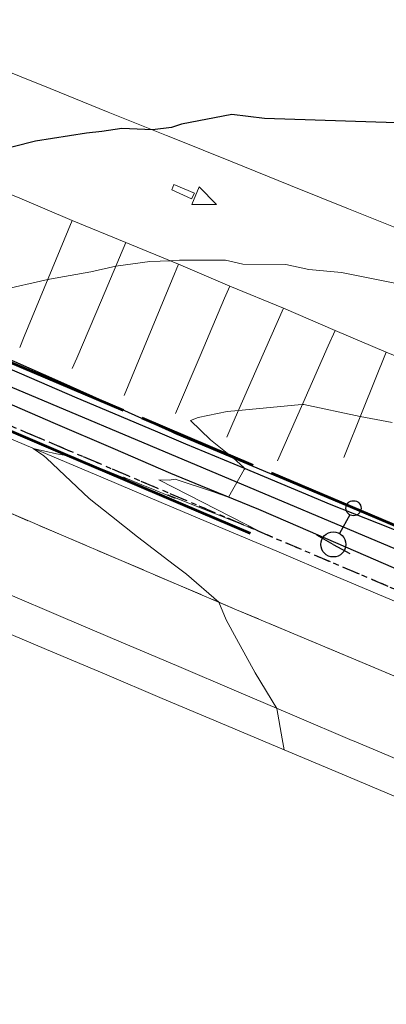
# Model space of a CAD drawing. Units: feet. Extents: x 1741675 to 1751173, y 661247 to 685871.
# Drawn here: x 1742704 to 1742763, y 661970 to 662126 of the extents above; entities that cross this region are included whole.
import ezdxf

# ---------------------------------------------------------------- set-up
doc = ezdxf.new("R2010")
doc.units = ezdxf.units.FT
doc.header["$MEASUREMENT"] = 0
for name, pattern in [('( Dashed )', [0.75, 0.5, -0.25]), ('CURB', [0.1, 0.055, -0.045]), ('DGN STYLE 3', [128.89551654854233, 92.06822610610166, -36.82729044244066]), ('ROW LINE', [2.08, 0.48, -0.08, 0.96, -0.08, 0.48])]:
    doc.linetypes.add(name, pattern=pattern)
for name, color, linetype, lineweight in [('C-WATR-PIPE-PLAN', 150, 'Continuous', 30), ('JC_Napier_BC', 7, 'Continuous', 0), ('JC_Napier_BreakLine', 7, 'Continuous', 0), ('JC_Napier_EP', 7, 'Continuous', 13), ('JC_Napier_Fence', 7, 'Continuous', 0), ('JC_Napier_Pavement_Markings', 7, 'Continuous', 0), ('JC_Napier_Sidewalk', 7, 'Continuous', 13), ('SURVEY - CONTOURS - Index with Text', 31, 'DGN STYLE 3', 30), ('SURVEY - CONTOURS - Intermediate with optional Text', 13, 'DGN STYLE 3', 0), ('SURVEY - PROPERTY - ROW Lines', 6, 'ROW LINE', 53), ('SURVEY - UTILITIES - Poles and Miscellaneous with Text', 31, 'Continuous', 30)]:
    doc.layers.add(name, color=color, linetype=linetype, lineweight=lineweight)
doc.layers.add('SURVEY - UTILITIES - Poles and Miscellaneous - Points - Locators', color=31, linetype='Continuous', lineweight=0, plot=False)
doc.layers.get('SURVEY - UTILITIES - Poles and Miscellaneous - Points - Locators').off()
doc.styles.add('ROMANS', font='ic-romans.shx')
doc.linetypes.add('FENCE', pattern='A,0.75,-0.115,[4,dgnlstyle-TDOTLINE.shx,S=0.0004682539682539682,R=0,X=0,Y=0],-0.115,0.75', length=1.73)
doc.linetypes.add("Water 6''", pattern='A,0.3,-0.1,0.3,-0.45,["6\'\' W",ROMANS,S=0.09999999999999999,R=0,X=-0.4199999999999999,Y=-0.0425],0', length=1.15)

# ---------------------------------------------------------------- blocks, each defined once
blk = doc.blocks.new('CROSS-XUPL_135')
at = {"layer": 'SURVEY - UTILITIES - Poles and Miscellaneous with Text', "color": 31, "linetype": 'Continuous', "lineweight": 30}
for p, q in [((-0.0001879940755316056, 0.134891415103084), (-0.0001869564803200774, 0.04989175079481356)), ((-0.0001883908043964766, -0.0001082492071873276), (-0.07518839080512407, -0.0001082492071873276)), ((-0.0001883908043964766, -0.0001082492071873276), (0.07481160919633112, -0.0001082492071873276))]:
    blk.add_line(p, q, dxfattribs=at)
for centre, radius in [((-0.0001883721888589207, 0.1648914056449939), 0.03000000000000002), ((-0.0001883721888589207, -0.0001082646167560597), 0.05)]:
    blk.add_circle(centre, radius, dxfattribs=at)
blk = doc.blocks.new('SURVPN-CROSS-XUPL_135')
at = {"layer": 'SURVEY - UTILITIES - Poles and Miscellaneous with Text', "color": 31, "linetype": 'Continuous', "lineweight": 30, "xscale": 49.99999999999999, "yscale": 49.99999999999999, "zscale": 49.99999999999999}
blk.add_blockref('CROSS-XUPL_135', (-3.492459654808044e-10, -5.820766091346741e-11), dxfattribs=at)

msp = doc.modelspace()

# ---------------------------------------------------------------- linework, layer by layer
at = {"layer": 'C-WATR-PIPE-PLAN', "linetype": "Water 6''", "ltscale": 40}
msp.add_lwpolyline([(1741674.92870907, 662665.2983356371), (1741749.753147518, 662468.06575977), (1741796.458858153, 662455.844258412), (1742074.682655231, 662329.5449220389), (1742452.196319286, 662174.148552305), (1742665.008796939, 662083.8977338911), (1742813.628650713, 662021.3430825829), (1743109.982979928, 661889.8908454245), (1743404.420275284, 661763.1642687157), (1743431.028503559, 661747.8264275204), (1743582.400516902, 661684.8026213038), (1743793.691046363, 661594.3629483954), (1744193.391594999, 661426.5845627548), (1744592.720099176, 661256.909314443)], dxfattribs=at)
at = {"layer": 'JC_Napier_BC', "color": 53, "linetype": 'CURB', "lineweight": 30, "ltscale": 50}
msp.add_polyline3d([(1742644.678780907, 662085.6832191497, 464.3822571906298), (1742647.318725139, 662085.3005612345, 464.1205000000046), (1742654.402044311, 662082.3491235676, 464.3059000000004), (1742967.926351637, 661949.1371196508, 459.6511000000028), (1742975.044447631, 661946.0816795678, 459.5969999999944), (1742980.217993721, 661943.894019887, 459.4732999999979), (1742988.099867717, 661940.6824121475, 459.2715000000026), (1742988.742254883, 661940.3523603082, 459.2575999999972), (1742990.304587722, 661939.8316920549, 459.3393000000069), (1742991.537524894, 661939.380249396, 459.3375999999989), (1742992.839359552, 661939.0849743934, 459.3172999999952), (1742994.315078393, 661938.8940299005, 459.2747999999993), (1742994.853463143, 661938.7378622293, 459.2666999999929), (1742995.617241144, 661938.5816945583, 459.2214999999997), (1742996.294405133, 661938.4599756451, 459.2024999999995), (1742997.196962386, 661938.3733616471, 459.188599999994), (1742998.395122722, 661938.3907500654, 459.1619999999967), (1742999.436787307, 661938.4081384839, 459.1505000000034), (1743000.044397637, 661938.4255268872, 459.1402999999991), (1743001.144132972, 661938.562337637, 459.1150000000052), (1743004.354054449, 661938.0719856238, 458.9185136774182)], dxfattribs=at)
at = {"layer": 'JC_Napier_BC', "color": 53, "linetype": 'CURB', "lineweight": 30, "ltscale": 16.40416666666667}
msp.add_polyline3d([(1742644.678780907, 662085.6832191497, 464.3822571906299), (1742647.318817155, 662085.3007930032, 464.1205028027148), (1742647.318725139, 662085.3005612345, 464.1205000000047), (1742654.402044312, 662082.3491235676, 464.3059000000005), (1742967.926351637, 661949.1371196508, 459.6511000000029), (1742975.044447631, 661946.0816795678, 459.5969999999944), (1742980.217993722, 661943.894019887, 459.4732999999979), (1742988.099867717, 661940.6824121475, 459.2715000000027), (1742988.742254884, 661940.3523603082, 459.2575999999973), (1742990.304587722, 661939.8316920549, 459.339300000007), (1742991.537524894, 661939.380249396, 459.337599999999), (1742992.839359552, 661939.0849743934, 459.3172999999952), (1742994.315078393, 661938.8940299005, 459.2747999999994), (1742994.853463144, 661938.7378622293, 459.2666999999929), (1742995.617241144, 661938.5816945583, 459.2214999999997), (1742996.294405133, 661938.4599756451, 459.2024999999996), (1742997.196962387, 661938.3733616471, 459.1885999999941), (1742998.395122722, 661938.3907500654, 459.1619999999968), (1742999.436787308, 661938.4081384839, 459.1505000000034), (1743000.044397637, 661938.4255268872, 459.1402999999992), (1743001.144132972, 661938.562337637, 459.1150000000054), (1743004.354054449, 661938.0719856239, 458.9185136774183)], dxfattribs=at)
at = {"layer": 'JC_Napier_BreakLine', "color": 23, "linetype": 'Continuous', "lineweight": 0}
for points in [[(1742699.171967894, 662030.0834800601, 463.7776000000013), (1742708.388156802, 662026.2025823146, 463.6230000000069), (1742717.604345724, 662022.3216845542, 463.465400000001), (1742726.820534632, 662018.4407868088, 463.2883000000002), (1742736.036723554, 662014.5595609845, 463.151199999993), (1742745.252912477, 662010.6786632241, 463.0152999999991), (1742754.469101384, 662006.7977654786, 462.8742000000057), (1742763.685290307, 662002.916867733, 462.7220999999991), (1742772.901479215, 661999.0359699726, 462.5645999999979), (1742782.117668137, 661995.1550722271, 462.4259000000021), (1742791.333857059, 661991.2738463879, 462.2412999999942), (1742800.550045967, 661987.3929486424, 462.1959999999963), (1742809.76623489, 661983.5120508969, 462.0409000000073), (1742818.982423797, 661979.6311531515, 461.9340999999986), (1742827.645136133, 661975.9477615654, 461.7554999999993), (1742836.847873643, 661972.0350397229, 461.6521999999969), (1742846.050283059, 661968.1219898165, 461.5396999999939), (1742855.253020555, 661964.2092679739, 461.460699999996), (1742864.45575805, 661960.2962180674, 461.3208000000013), (1742873.658495561, 661956.3834962249, 461.1557999999932), (1742882.860904977, 661952.4707743974, 461.1015999999945)], [(1742699.171967894, 662030.0834800601, 463.7776000000014), (1742708.388156802, 662026.2025823146, 463.623000000007), (1742717.604345724, 662022.3216845542, 463.465400000001), (1742726.820534632, 662018.4407868088, 463.2883000000003), (1742736.036723555, 662014.5595609845, 463.151199999993), (1742745.252912477, 662010.6786632241, 463.0152999999991), (1742754.469101385, 662006.7977654786, 462.8742000000058), (1742763.685290307, 662002.916867733, 462.7220999999992), (1742772.901479215, 661999.0359699726, 462.564599999998), (1742782.117668137, 661995.1550722271, 462.4259000000021), (1742791.33385706, 661991.2738463879, 462.2412999999943), (1742800.550045967, 661987.3929486424, 462.1959999999963), (1742809.76623489, 661983.5120508969, 462.0409000000074), (1742818.982423797, 661979.6311531515, 461.9340999999987), (1742827.645136133, 661975.9477615654, 461.7554999999994), (1742836.847873643, 661972.0350397229, 461.6521999999969), (1742846.05028306, 661968.1219898165, 461.539699999994), (1742855.253020555, 661964.2092679739, 461.4606999999961), (1742864.45575805, 661960.2962180674, 461.3208000000014), (1742873.658495561, 661956.3834962249, 461.1557999999933), (1742882.860904977, 661952.4707743974, 461.1015999999946)]]:
    msp.add_polyline3d(points, dxfattribs=at)
at = {"layer": 'JC_Napier_EP', "color": 7, "linetype": 'DGN STYLE 3', "lineweight": 53, "extrusion": (0.3915743923275044, 0.9201464527344553, 2.816992502753806e-05), "elevation": 1291590.825659434, "flags": 128}
msp.add_lwpolyline([(-1344244.951029982, 427.7772421497684), (-1344254.950966606, 427.5833421484838), (-1344284.950904948, 426.9894421531413), (-1344304.950778197, 426.6350421505591), (-1344314.950714827, 426.4694421492545), (-1344324.950953346, 426.3510421443271), (-1344344.950955063, 426.0865421502049), (-1344354.950891688, 425.8921421489113), (-1344364.950828312, 425.8053421475926), (-1344374.950764937, 425.6479421462809), (-1344382.57253541, 425.5571421488961)], dxfattribs=at)
at = {"layer": 'JC_Napier_EP', "color": 7, "linetype": 'DGN STYLE 3', "lineweight": 53, "extrusion": (0.3915743923386183, 0.9201464527297036, 2.817064705642151e-05), "elevation": 1291590.825675991, "flags": 128}
msp.add_lwpolyline([(-1344244.951014371, 427.7763095834288), (-1344254.950950995, 427.5824095821441), (-1344284.950889336, 426.9885095868018), (-1344304.950762586, 426.6341095842195), (-1344314.950699216, 426.4685095829149), (-1344324.950937735, 426.3501095779874), (-1344344.950939452, 426.0856095838653), (-1344354.950876076, 425.8912095825716), (-1344364.950812701, 425.8044095812529), (-1344374.950749326, 425.6470095799412), (-1344382.572519799, 425.5562095825565)], dxfattribs=at)
at = {"layer": 'JC_Napier_Fence', "color": 252, "linetype": 'FENCE', "lineweight": 30, "ltscale": 50, "extrusion": (0.4080024860897331, 0.9129807764082318, 0.0002706540589591384), "elevation": 1315486.466513663, "flags": 128}
msp.add_lwpolyline([(-1320925.072198032, 107.6590522616728), (-1320935.072292561, 107.5811522588158), (-1320945.072387076, 107.3462522617188), (-1320955.072182081, 107.1348522999878), (-1320955.503670483, 107.1280522422214)], dxfattribs=at)
at = {"layer": 'JC_Napier_Fence', "color": 252, "linetype": 'FENCE', "lineweight": 30, "ltscale": 16.40416666666667, "extrusion": (0.4080024860832156, 0.9129807764112661, 0.0002706536487747519), "elevation": 1315486.466504123}
msp.add_lwpolyline([(-1320925.072207489, 107.6595918562719), (-1320935.072302017, 107.5816918534149), (-1320945.072396532, 107.3467918563179), (-1320955.072191537, 107.1353918945868), (-1320955.503679939, 107.1285918368205)], dxfattribs=at)
at = {"layer": 'JC_Napier_Fence', "color": 252, "linetype": 'FENCE', "lineweight": 30, "ltscale": 50, "extrusion": (-0.3889599193694689, -0.9212540907331681, 0.001039918987337558), "elevation": -1287777.266850947, "flags": 128}
msp.add_lwpolyline([(1347981.661667541, 1802.35480589277), (1347991.661456894, 1802.187505716104), (1348001.661548486, 1801.983505692004), (1348011.661640084, 1801.926905588174), (1348021.661429445, 1801.858205358226), (1348022.456559716, 1801.841305615112)], dxfattribs=at)
at = {"layer": 'JC_Napier_Fence', "color": 252, "linetype": 'FENCE', "lineweight": 30, "ltscale": 16.40416666666667, "extrusion": (-0.3889599193765756, -0.9212540907308604, 0.001039918373525223), "elevation": -1287777.266862089}
msp.add_lwpolyline([(1347981.661657953, 1802.354015449207), (1347991.661447307, 1802.186715272541), (1348001.661538899, 1801.98271524844), (1348011.661630496, 1801.926115144611), (1348021.661419858, 1801.857414914663), (1348022.456550129, 1801.840515171549)], dxfattribs=at)
at = {"layer": 'JC_Napier_Pavement_Markings', "color": 7, "linetype": 'Continuous', "lineweight": 0, "extrusion": (-0.3719606034761689, -0.9282484130109421, 0.0004395501241313058), "elevation": -1262826.525475867, "flags": 128}
msp.add_lwpolyline([(1371406.05459849, 1020.030954535042), (1371396.0545448, 1020.215254603634), (1371386.054491111, 1020.471354665296), (1371376.054559453, 1020.691154596612), (1371366.054505763, 1020.918854661022), (1371356.054878644, 1021.158954644006), (1371346.054824954, 1021.220554724459), (1371343.885459033, 1021.209554648896)], dxfattribs=at)
at = {"layer": 'JC_Napier_Pavement_Markings', "color": 7, "linetype": 'Continuous', "lineweight": 0, "extrusion": (-0.371960603470873, -0.9282484130129218, 0.0004395504251789625), "elevation": -1262826.525467809, "flags": 128}
msp.add_lwpolyline([(1371406.054605628, 1020.031334702637), (1371396.054551938, 1020.21563477123), (1371386.054498248, 1020.471734832892), (1371376.054566591, 1020.691534764208), (1371366.054512901, 1020.919234828618), (1371356.054885782, 1021.159334811602), (1371346.054832092, 1021.220934892055), (1371343.88546617, 1021.209934816492)], dxfattribs=at)
at = {"layer": 'JC_Napier_Pavement_Markings', "color": 7, "linetype": 'Continuous', "lineweight": 0, "extrusion": (0.3737385393889794, 0.9275332034090256, 0.001288700579462862), "elevation": 1265452.240747431, "flags": 128}
msp.add_lwpolyline([(-1369034.743347954, -1166.498804541806), (-1369024.743508314, -1166.393304446974), (-1369014.743364356, -1166.296704186715), (-1369004.743402087, -1166.215304464016), (-1368994.743258142, -1166.105204214974), (-1368984.743418489, -1165.874704223932), (-1368983.457745312, -1165.834703990359)], dxfattribs=at)
at = {"layer": 'JC_Napier_Pavement_Markings', "color": 7, "linetype": 'Continuous', "lineweight": 0, "extrusion": (0.3737385393891248, 0.9275332034089714, 0.001288700576330987), "elevation": 1265452.240747647, "flags": 128}
msp.add_lwpolyline([(-1369034.743347758, -1166.498800578838), (-1369024.743508118, -1166.393300484006), (-1369014.74336416, -1166.296700223748), (-1369004.743401891, -1166.215300501048), (-1368994.743257947, -1166.105200252006), (-1368984.743418293, -1165.874700260964), (-1368983.457745116, -1165.834700027391)], dxfattribs=at)
at = {"layer": 'JC_Napier_Pavement_Markings', "color": 7, "linetype": 'Continuous', "lineweight": 0, "extrusion": (0.02907102851560271, -0.01172068577309335, 0.9995086296906363), "elevation": 43366.29645444713, "flags": 128}
msp.add_lwpolyline([(1265712.471360589, -1368021.541369461), (1265712.471360589, -1368012.598909572)], dxfattribs=at)
at = {"layer": 'JC_Napier_Pavement_Markings', "color": 7, "linetype": 'Continuous', "lineweight": 0, "extrusion": (-0.01538712035827708, -0.03787140186851554, 0.9991641473990115), "elevation": -51426.10516400582, "flags": 128}
msp.add_lwpolyline([(1365326.933982406, 1268351.531876367), (1365326.933982406, 1268352.432117271)], dxfattribs=at)
at = {"layer": 'JC_Napier_Pavement_Markings', "color": 7, "linetype": 'Continuous', "lineweight": 0, "extrusion": (-0.01538712036081475, -0.03787140186637165, 0.9991641473990537), "elevation": -51426.10516700881, "flags": 128}
msp.add_lwpolyline([(1365326.933884339, 1268351.53198181), (1365326.933884339, 1268352.432222715)], dxfattribs=at)
at = {"layer": 'JC_Napier_Pavement_Markings', "color": 7, "linetype": 'Continuous', "lineweight": 0, "extrusion": (0.02532154600789029, -0.01181672155084399, 0.9996095159608877), "elevation": 36769.03636091761, "flags": 128}
msp.add_lwpolyline([(1336957.800311439, -1298721.959600284), (1336957.800311439, -1298718.509729784)], dxfattribs=at)
at = {"layer": 'JC_Napier_Pavement_Markings', "color": 7, "linetype": 'Continuous', "lineweight": 0, "extrusion": (0.02532154600785985, -0.01181672155044933, 0.9996095159608932), "elevation": 36769.03636112588, "flags": 128}
msp.add_lwpolyline([(1336957.800295409, -1298721.95961678), (1336957.800295409, -1298718.50974628)], dxfattribs=at)
at = {"layer": 'JC_Napier_Pavement_Markings', "color": 7, "linetype": 'Continuous', "lineweight": 0, "extrusion": (0.02017493698547369, -0.008554319737049721, 0.9997598689342698), "elevation": 29960.03558758903, "flags": 128}
msp.add_lwpolyline([(1289871.581427688, -1345664.844120095), (1289871.581427688, -1345668.380741767)], dxfattribs=at)
at = {"layer": 'JC_Napier_Pavement_Markings', "color": 7, "linetype": 'Continuous', "lineweight": 0, "extrusion": (0.020174936985852, -0.008554319737181829, 0.9997598689342612), "elevation": 29960.03558816083, "flags": 128}
msp.add_lwpolyline([(1289871.581426088, -1345664.844121616), (1289871.581426088, -1345668.380743289)], dxfattribs=at)
at = {"layer": 'JC_Napier_Pavement_Markings', "color": 7, "linetype": 'Continuous', "lineweight": 0, "extrusion": (-0.01845690198303974, -0.04343373766258895, 0.9988858058866619), "elevation": -60458.94044610446, "flags": 128}
msp.add_lwpolyline([(1344977.981687749, 1289521.185395905), (1344977.981687749, 1289524.207052483)], dxfattribs=at)
at = {"layer": 'JC_Napier_Pavement_Markings', "color": 7, "linetype": 'Continuous', "lineweight": 0, "extrusion": (-0.01845690198315936, -0.04343373766309903, 0.9988858058866374), "elevation": -60458.94044665067, "flags": 128}
msp.add_lwpolyline([(1344977.981690194, 1289521.185393329), (1344977.981690194, 1289524.207049907)], dxfattribs=at)
at = {"layer": 'JC_Napier_Pavement_Markings', "color": 7, "linetype": 'Continuous', "lineweight": 0, "extrusion": (0.02738538788040874, -0.02807649125040833, 0.9992305795809622), "elevation": 29600.10842130321, "flags": 128}
msp.add_lwpolyline([(1709862.305995571, -742285.9714395823), (1709862.305995572, -742289.9030554299)], dxfattribs=at)
at = {"layer": 'JC_Napier_Pavement_Markings', "color": 7, "linetype": 'Continuous', "lineweight": 0, "extrusion": (0.02738538788056198, -0.02807649124975235, 0.9992305795809763), "elevation": 29600.10842200461, "flags": 128}
msp.add_lwpolyline([(1709862.305984818, -742285.9714643252), (1709862.305984818, -742289.903080173)], dxfattribs=at)
at = {"layer": 'JC_Napier_Pavement_Markings', "color": 7, "linetype": 'Continuous', "lineweight": 0, "extrusion": (0.02056305808315585, -0.008736460822315838, 0.9997503862937833), "elevation": 30515.38331987798, "flags": 128}
msp.add_lwpolyline([(1290834.425024718, -1344704.955052019), (1290834.425024718, -1344695.85112349)], dxfattribs=at)
at = {"layer": 'JC_Napier_Pavement_Markings', "color": 7, "linetype": 'Continuous', "lineweight": 0, "extrusion": (0.02056305808342304, -0.008736460822698189, 0.9997503862937746), "elevation": 30515.38332009046, "flags": 128}
msp.add_lwpolyline([(1290834.425039613, -1344704.955037715), (1290834.425039613, -1344695.851109186)], dxfattribs=at)
at = {"layer": 'JC_Napier_Pavement_Markings', "color": 7, "linetype": 'Continuous', "lineweight": 0, "extrusion": (-0.02482236170404057, -0.04825508726756948, 0.998526562947743), "elevation": -74744.59910278847, "flags": 128}
msp.add_lwpolyline([(1246856.656299066, 1383926.087182051), (1246856.656299066, 1383925.060739991)], dxfattribs=at)
at = {"layer": 'JC_Napier_Pavement_Markings', "color": 7, "linetype": 'Continuous', "lineweight": 0, "extrusion": (-0.024822361703452, -0.04825508726879026, 0.9985265629476987), "elevation": -74744.59910257102, "flags": 128}
msp.add_lwpolyline([(1246856.656326696, 1383926.08715717), (1246856.656326696, 1383925.060715111)], dxfattribs=at)
at = {"layer": 'JC_Napier_Pavement_Markings', "color": 7, "linetype": 'Continuous', "lineweight": 0, "extrusion": (0.002956266470079219, -2.595600921631581e-05, 0.9999956298978728), "elevation": 5599.14386981156, "flags": 128}
msp.add_lwpolyline([(1742722.544718093, 662097.2164333552), (1742726.468283834, 662097.1819846124)], dxfattribs=at)
at = {"layer": 'JC_Napier_Pavement_Markings', "color": 7, "linetype": 'Continuous', "lineweight": 0, "extrusion": (0.002956266470053724, -2.595600922734679e-05, 0.9999956298978729), "elevation": 5599.143869759825, "flags": 128}
msp.add_lwpolyline([(1742722.544718093, 662097.2164333555), (1742726.468283835, 662097.1819846125)], dxfattribs=at)
at = {"layer": 'JC_Napier_Pavement_Markings', "color": 7, "linetype": 'Continuous', "lineweight": 0, "extrusion": (0.9233971359507811, -0.3836989106693413, 0.01062427734275593), "elevation": 1355175.709838306, "flags": 128}
msp.add_lwpolyline([(1280125.287475194, -13934.18512375717), (1280115.287562525, -13934.54374399741), (1280105.287472769, -13934.92956725886), (1280103.435970951, -13934.99236931748)], dxfattribs=at)
at = {"layer": 'JC_Napier_Pavement_Markings', "color": 7, "linetype": 'Continuous', "lineweight": 0, "extrusion": (0.9233971359288708, -0.3836989106933854, 0.01062427837870513), "elevation": 1355175.709784685, "flags": 128}
msp.add_lwpolyline([(1280125.287516682, -13934.18652731326), (1280115.287604013, -13934.5451475535), (1280105.287514257, -13934.93097081495), (1280103.436012438, -13934.99377287358)], dxfattribs=at)
at = {"layer": 'JC_Napier_Pavement_Markings', "color": 7, "linetype": 'Continuous', "lineweight": 0, "extrusion": (0.02240274397272866, -0.009097434470153447, 0.9997076341353774), "elevation": 33482.4083602898, "flags": 128}
msp.add_lwpolyline([(1269132.846234359, -1365145.438293068), (1269132.846234359, -1365136.207317415)], dxfattribs=at)
at = {"layer": 'JC_Napier_Pavement_Markings', "color": 7, "linetype": 'Continuous', "lineweight": 0, "extrusion": (0.02240274397245142, -0.009097434469699016, 0.9997076341353878), "elevation": 33482.40836010753, "flags": 128}
msp.add_lwpolyline([(1269132.846216471, -1365145.438309702), (1269132.846216471, -1365136.207334048)], dxfattribs=at)
at = {"layer": 'JC_Napier_Pavement_Markings', "color": 7, "linetype": 'Continuous', "lineweight": 0, "extrusion": (-0.9201819969248747, 0.391490014598225, 0.000813022282189146), "elevation": -1344418.116061518, "flags": 128}
msp.add_lwpolyline([(-1291502.545578529, 1557.183099560757), (-1291492.545596934, 1556.84049956427), (-1291482.545486894, 1556.479799328306), (-1291480.706806351, 1556.493799332944)], dxfattribs=at)
at = {"layer": 'JC_Napier_Pavement_Markings', "color": 7, "linetype": 'Continuous', "lineweight": 0, "extrusion": (-0.9201819969188707, 0.3914900146128657, 0.0008130220280066547), "elevation": -1344418.11604148, "flags": 128}
msp.add_lwpolyline([(-1291502.545599801, 1557.182757816484), (-1291492.545618207, 1556.840157819996), (-1291482.545508167, 1556.479457584033), (-1291480.706827624, 1556.49345758867)], dxfattribs=at)
at = {"layer": 'JC_Napier_Pavement_Markings', "color": 7, "linetype": 'Continuous', "lineweight": 0, "extrusion": (0.01691837464579305, -0.007012382336922899, 0.9998322834822375), "elevation": 25305.23475222399, "flags": 128}
msp.add_lwpolyline([(1278915.006022885, -1356171.80800379), (1278915.006022885, -1356162.738470763)], dxfattribs=at)
at = {"layer": 'JC_Napier_Pavement_Markings', "color": 7, "linetype": 'Continuous', "lineweight": 0, "extrusion": (0.01691837464573203, -0.007012382337055242, 0.9998322834822376), "elevation": 25305.23475203003, "flags": 128}
msp.add_lwpolyline([(1278915.00603367, -1356171.807993623), (1278915.00603367, -1356162.738460596)], dxfattribs=at)
at = {"layer": 'JC_Napier_Pavement_Markings', "color": 7, "linetype": 'Continuous', "lineweight": 0, "extrusion": (0.9232703658842779, -0.3841095155002398, 0.005631303764034417), "elevation": 1354698.90171996, "flags": 128}
msp.add_lwpolyline([(1280682.458065686, -7165.630842130986), (1280692.457997783, -7165.265636340313), (1280702.458055913, -7164.966331210484), (1280705.067833316, -7164.860029909052)], dxfattribs=at)
at = {"layer": 'JC_Napier_Pavement_Markings', "color": 7, "linetype": 'Continuous', "lineweight": 0, "extrusion": (0.9232703659954403, -0.384109515325188, 0.005631297478847446), "elevation": 1354698.90202667, "flags": 128}
msp.add_lwpolyline([(1280682.457788884, -7165.622328933667), (1280692.45772098, -7165.257123143006), (1280702.45777911, -7164.957818013189), (1280705.067556513, -7164.851516711761)], dxfattribs=at)
at = {"layer": 'JC_Napier_Pavement_Markings', "color": 7, "linetype": 'Continuous', "lineweight": 0, "extrusion": (0.01392360260369467, -0.005925509043674817, 0.9998855042619169), "elevation": 20805.78741715777, "flags": 128}
msp.add_lwpolyline([(1742562.163630035, 662218.9869408907), (1742554.003119941, 662222.4594358528)], dxfattribs=at)
at = {"layer": 'JC_Napier_Pavement_Markings', "color": 7, "linetype": 'Continuous', "lineweight": 0, "extrusion": (0.01392360260380093, -0.005925509043685642, 0.9998855042619155), "elevation": 20805.78741733578, "flags": 128}
msp.add_lwpolyline([(1742562.163630032, 662218.9869408921), (1742554.003119939, 662222.4594358542)], dxfattribs=at)
at = {"layer": 'JC_Napier_Pavement_Markings', "color": 7, "linetype": 'Continuous', "lineweight": 0, "extrusion": (-0.3892789687851838, -0.9211193879525671, 0.0009785700956167897), "elevation": -1288233.126882234, "flags": 128}
msp.add_lwpolyline([(1347597.9311996, 1722.391438807802), (1347587.93147013, 1722.526538767029), (1347577.931310741, 1722.690238883312), (1347567.931453557, 1722.812239144538), (1347557.931421888, 1722.963538971028), (1347547.931564698, 1723.104339223271), (1347537.931405315, 1723.241539352237), (1347527.931373645, 1723.397439176525), (1347517.931516456, 1723.603039397735), (1347507.931357072, 1723.718339537194), (1347497.931499889, 1723.894739772366), (1347487.931468213, 1724.044839599446), (1347477.93161103, 1724.352939771559), (1347467.931451646, 1724.488639901244), (1347457.931722177, 1724.657039844536), (1347450.540186385, 1724.882140000344)], dxfattribs=at)
at = {"layer": 'JC_Napier_Pavement_Markings', "color": 7, "linetype": 'Continuous', "lineweight": 0, "extrusion": (-0.3892789687866489, -0.9211193879519873, 0.0009785700585910942), "elevation": -1288233.126884421, "flags": 128}
msp.add_lwpolyline([(1347597.93119757, 1722.39139111213), (1347587.931468101, 1722.526491071356), (1347577.931308712, 1722.690191187639), (1347567.931451528, 1722.812191448865), (1347557.931419859, 1722.963491275355), (1347547.931562669, 1723.104291527599), (1347537.931403286, 1723.241491656564), (1347527.931371616, 1723.397391480852), (1347517.931514427, 1723.602991702062), (1347507.931355043, 1723.71829184152), (1347497.93149786, 1723.894692076693), (1347487.931466185, 1724.044791903773), (1347477.931609001, 1724.352892075886), (1347467.931449617, 1724.488592205571), (1347457.931720148, 1724.656992148864), (1347450.540184356, 1724.882092304672)], dxfattribs=at)
at = {"layer": 'JC_Napier_Pavement_Markings', "color": 7, "linetype": 'Continuous', "lineweight": 0, "extrusion": (0.9202507147529665, -0.3913288522095544, 0.0005928111055256949), "elevation": 1344663.163726861, "flags": 128}
msp.add_lwpolyline([(1291244.990081677, -334.0832153618724), (1291254.989896605, -333.7773153081152), (1291264.990013454, -333.3763151949759), (1291267.062444824, -333.2909152226543)], dxfattribs=at)
at = {"layer": 'JC_Napier_Pavement_Markings', "color": 7, "linetype": 'Continuous', "lineweight": 0, "extrusion": (0.9202507147709864, -0.3913288521689612, 0.0005928099292198533), "elevation": 1344663.163784595, "flags": 128}
msp.add_lwpolyline([(1291244.990021963, -334.081633660452), (1291254.989836892, -333.7757336066951), (1291264.989953741, -333.3747334935561), (1291267.06238511, -333.2893335212345)], dxfattribs=at)
at = {"layer": 'JC_Napier_Pavement_Markings', "color": 7, "linetype": 'Continuous', "lineweight": 0, "extrusion": (0.01564430632174103, -0.006431921679094271, 0.9998569327975005), "elevation": 23469.22143137678, "flags": 128}
msp.add_lwpolyline([(1275029.356104847, -1359876.55535761), (1275029.356104847, -1359867.309073322)], dxfattribs=at)
at = {"layer": 'JC_Napier_Pavement_Markings', "color": 7, "linetype": 'Continuous', "lineweight": 0, "extrusion": (0.01564430632173107, -0.006431921679097928, 0.9998569327975008), "elevation": 23469.22143135701, "flags": 128}
msp.add_lwpolyline([(1275029.356105423, -1359876.55535707), (1275029.356105423, -1359867.309072782)], dxfattribs=at)
at = {"layer": 'JC_Napier_Pavement_Markings', "color": 7, "linetype": 'Continuous', "lineweight": 0, "extrusion": (-0.9154171525554767, 0.4025048169340271, 0.001144181860021013), "elevation": -1328848.541807605, "flags": 128}
msp.add_lwpolyline([(-1307544.46398693, 1984.129694997479), (-1307534.463769582, 1983.705594719883), (-1307524.46398463, 1983.372394575299), (-1307522.036867063, 1983.328294472904)], dxfattribs=at)
at = {"layer": 'JC_Napier_Pavement_Markings', "color": 7, "linetype": 'Continuous', "lineweight": 0, "extrusion": (-0.9154171525784228, 0.4025048168767603, 0.001144183647168386), "elevation": -1328848.541884681, "flags": 128}
msp.add_lwpolyline([(-1307544.463904995, 1984.132069939461), (-1307534.463687647, 1983.707969661865), (-1307524.463902695, 1983.37476951728), (-1307522.036785128, 1983.330669414885)], dxfattribs=at)
at = {"layer": 'JC_Napier_Pavement_Markings', "color": 7, "linetype": 'Continuous', "lineweight": 0, "extrusion": (0.01375782883048705, -0.005937733315038921, 0.9998877264317982), "elevation": 20508.7768980855, "flags": 128}
msp.add_lwpolyline([(1742583.038904604, 662210.4511140065), (1742574.791458668, 662214.0102247453)], dxfattribs=at)
at = {"layer": 'JC_Napier_Pavement_Markings', "color": 7, "linetype": 'Continuous', "lineweight": 0, "extrusion": (0.01375782883050777, -0.005937733315130762, 0.9998877264317974), "elevation": 20508.7768980608, "flags": 128}
msp.add_lwpolyline([(1742583.038904604, 662210.4511140086), (1742574.791458668, 662214.0102247474)], dxfattribs=at)
at = {"layer": 'JC_Napier_Pavement_Markings', "color": 7, "linetype": 'Continuous', "lineweight": 0, "extrusion": (0.9148073573562403, -0.4038849733129636, 0.002104105244246816), "elevation": 1326882.536087626, "flags": 128}
msp.add_lwpolyline([(1309525.432364469, -2329.144058475934), (1309535.432336587, -2328.900057935801), (1309545.432176185, -2328.447357226173), (1309548.110321842, -2328.356256732025)], dxfattribs=at)
at = {"layer": 'JC_Napier_Pavement_Markings', "color": 7, "linetype": 'Continuous', "lineweight": 0, "extrusion": (0.914807357347583, -0.4038849733292731, 0.002104105877595653), "elevation": 1326882.536062034, "flags": 128}
msp.add_lwpolyline([(1309525.432388907, -2329.144898806562), (1309535.432361025, -2328.900898266428), (1309545.432200623, -2328.4481975568), (1309548.11034628, -2328.357097062652)], dxfattribs=at)
at = {"layer": 'JC_Napier_Pavement_Markings', "color": 7, "linetype": 'Continuous', "lineweight": 0, "extrusion": (0.01003006050230449, -0.004214714417264358, 0.9999408152829352), "elevation": 15152.98817685636, "flags": 128}
msp.add_lwpolyline([(1742670.207172068, 662143.319534829), (1742662.046856047, 662146.7483641978)], dxfattribs=at)
at = {"layer": 'JC_Napier_Pavement_Markings', "color": 7, "linetype": 'Continuous', "lineweight": 0, "extrusion": (0.01003006050227005, -0.004214714417182301, 0.999940815282936), "elevation": 15152.98817685067, "flags": 128}
msp.add_lwpolyline([(1742670.207172069, 662143.3195348275), (1742662.046856048, 662146.748364196)], dxfattribs=at)
at = {"layer": 'JC_Napier_Pavement_Markings', "color": 7, "linetype": 'Continuous', "lineweight": 0, "extrusion": (0.9271345366556638, -0.3744004769277919, 0.01567908851080416), "elevation": 1367901.928622325, "flags": 128}
msp.add_lwpolyline([(1266478.075872009, -20986.58207731122), (1266468.075848202, -20986.99232774103), (1266459.965739288, -20987.31256710628)], dxfattribs=at)
at = {"layer": 'JC_Napier_Pavement_Markings', "color": 7, "linetype": 'Continuous', "lineweight": 0, "extrusion": (0.9271345373295624, -0.3744004762132325, 0.01567906572481227), "elevation": 1367901.930259301, "flags": 128}
msp.add_lwpolyline([(1266478.074620196, -20986.5509226469), (1266468.074596389, -20986.96117307656), (1266459.964487475, -20987.2814124417)], dxfattribs=at)
at = {"layer": 'JC_Napier_Pavement_Markings', "color": 7, "linetype": 'Continuous', "lineweight": 0, "extrusion": (0.01140056681529814, -0.004691288369911218, 0.9999240065573586), "elevation": 17225.92040599473, "flags": 128}
msp.add_lwpolyline([(1742652.310447176, 662158.2420186037), (1742643.976405472, 662161.6711833465)], dxfattribs=at)
at = {"layer": 'JC_Napier_Pavement_Markings', "color": 7, "linetype": '( Dashed )', "lineweight": 0, "ltscale": 25}
msp.add_polyline3d([(1742886.930450633, 661969.8890466393, 460.735400000005), (1742877.733618632, 661973.8158760667, 460.8950999999943), (1742868.537114725, 661977.7427054793, 460.9997000000003), (1742859.340282723, 661981.669534892, 461.0820999999996), (1742850.143450722, 661985.5963643045, 461.198000000004), (1742849.165434301, 661986.0140143931, 461.2274000000034), (1742839.951870054, 661989.9014738054, 461.3611999999994), (1742830.738305807, 661993.7886051388, 461.5117999999929), (1742821.52474156, 661997.6760645658, 461.563599999994), (1742812.311177298, 662001.5631958991, 461.764599999995), (1742811.925679386, 662001.725925222, 461.7994999999937), (1742802.710474715, 662005.6094476433, 461.9116000000067), (1742793.495598137, 662009.4929700643, 462.0617999999959), (1742784.280393466, 662013.3764924706, 462.1888999999938), (1742775.467418969, 662017.0903958082, 462.3450000000012), (1742766.246964976, 662020.9614510536, 462.4946000000054), (1742757.026510969, 662024.8321782203, 462.6367999999929), (1742747.806056976, 662028.7029053868, 462.795499999993), (1742738.661718309, 662032.5418084712, 462.9458000000013), (1742729.463573977, 662036.4653570652, 463.1217000000034), (1742720.265429631, 662040.3885775657, 463.2657000000036), (1742711.067285299, 662044.3121261449, 463.4159000000073), (1742702.029901803, 662048.1667772235, 463.565499999997)], dxfattribs=at)
at = {"layer": 'JC_Napier_Pavement_Markings', "color": 7, "linetype": '( Dashed )', "lineweight": 0, "ltscale": 8.202083333333334}
msp.add_polyline3d([(1742886.930450634, 661969.8890466393, 460.7354000000051), (1742877.733618632, 661973.8158760667, 460.8950999999943), (1742868.537114725, 661977.7427054793, 460.9997000000004), (1742859.340282724, 661981.669534892, 461.0820999999997), (1742850.143450723, 661985.5963643045, 461.198000000004), (1742849.165434301, 661986.0140143931, 461.2274000000035), (1742839.951870054, 661989.9014738054, 461.3611999999995), (1742830.738305807, 661993.7886051388, 461.511799999993), (1742821.524741561, 661997.6760645658, 461.5635999999941), (1742812.311177299, 662001.5631958991, 461.764599999995), (1742811.925679386, 662001.725925222, 461.7994999999938), (1742802.710474715, 662005.6094476433, 461.9116000000068), (1742793.495598138, 662009.4929700643, 462.061799999996), (1742784.280393466, 662013.3764924706, 462.1888999999939), (1742775.467418969, 662017.0903958082, 462.3450000000012), (1742766.246964976, 662020.9614510536, 462.4946000000055), (1742757.026510969, 662024.8321782203, 462.6367999999931), (1742747.806056976, 662028.7029053868, 462.795499999993), (1742738.661718309, 662032.5418084712, 462.9458000000014), (1742729.463573978, 662036.4653570652, 463.1217000000034), (1742720.265429631, 662040.3885775657, 463.2657000000036), (1742711.0672853, 662044.3121261449, 463.4159000000074), (1742702.029901803, 662048.1667772235, 463.5654999999971)], dxfattribs=at)
at = {"layer": 'JC_Napier_Pavement_Markings', "color": 2, "linetype": 'Continuous', "lineweight": 0}
msp.add_polyline3d([(1742886.562341139, 661957.0531143099, 460.968399999998), (1742877.354354307, 661960.9527128041, 461.1049000000058), (1742868.146039382, 661964.852639392, 461.2125999999989), (1742858.937724471, 661968.7522379012, 461.334400000007), (1742849.729409561, 661972.6518363953, 461.4704999999958), (1742840.521422714, 661976.5517629833, 461.5338999999949), (1742831.313107803, 661980.4513614774, 461.6886999999988), (1742831.114289299, 661980.5353508145, 461.6876000000047), (1742821.8997408, 661984.420185566, 461.8644999999961), (1742812.685192302, 661988.3050203176, 461.9519), (1742803.470643803, 661992.1901831479, 462.1003999999957), (1742794.256095306, 661996.0750178994, 462.2305000000051), (1742785.041546807, 661999.9598526508, 462.3619000000036), (1742775.826998308, 662003.8446873875, 462.4940999999963), (1742766.612777889, 662007.7298502326, 462.6523000000016), (1742757.39822939, 662011.6146849842, 462.8249000000069), (1742757.072770715, 662011.7528080643, 462.8074000000051), (1742747.869048968, 662015.66323331, 462.9575999999943), (1742738.664999143, 662019.5733304769, 463.0973999999987), (1742729.461277381, 662023.4834276438, 463.2494000000006), (1742720.257555634, 662027.3935248108, 463.4048999999941), (1742711.053833887, 662031.3039500566, 463.5562999999966), (1742701.849784047, 662035.2140472233, 463.7690000000002)], dxfattribs=at)
at = {"layer": 'JC_Napier_Pavement_Markings', "color": 2, "linetype": 'Continuous', "lineweight": 0, "ltscale": 0.3280833333333333}
msp.add_polyline3d([(1742886.562341139, 661957.0531143099, 460.968399999998), (1742877.354354308, 661960.9527128041, 461.1049000000058), (1742868.146039382, 661964.852639392, 461.212599999999), (1742858.937724471, 661968.7522379012, 461.3344000000071), (1742849.729409561, 661972.6518363953, 461.4704999999959), (1742840.521422714, 661976.5517629833, 461.533899999995), (1742831.313107803, 661980.4513614774, 461.6886999999988), (1742831.114289299, 661980.5353508145, 461.6876000000048), (1742821.8997408, 661984.420185566, 461.8644999999962), (1742812.685192302, 661988.3050203176, 461.9519000000001), (1742803.470643804, 661992.1901831479, 462.1003999999958), (1742794.256095306, 661996.0750178994, 462.2305000000052), (1742785.041546807, 661999.9598526508, 462.3619000000036), (1742775.826998308, 662003.8446873875, 462.4940999999964), (1742766.612777889, 662007.7298502326, 462.6523000000017), (1742757.39822939, 662011.6146849842, 462.8249000000069), (1742757.072770715, 662011.7528080643, 462.8074000000052), (1742747.869048968, 662015.66323331, 462.9575999999943), (1742738.664999143, 662019.5733304769, 463.0973999999988), (1742729.461277381, 662023.4834276438, 463.2494000000007), (1742720.257555634, 662027.3935248108, 463.4048999999941), (1742711.053833887, 662031.3039500566, 463.5562999999966), (1742701.849784047, 662035.2140472233, 463.7690000000003)], dxfattribs=at)
at = {"layer": 'JC_Napier_Sidewalk', "color": 53, "linetype": 'DGN STYLE 3', "lineweight": 30, "extrusion": (0.3957520020631313, 0.918357421019564, 1.101448195952981e-05), "elevation": 1297695.757516376, "flags": 128}
msp.add_lwpolyline([(-1338399.558071034, 449.5398535173811), (-1338409.557822437, 449.3715535164213), (-1338419.558004971, 449.194853517359), (-1338423.50990638, 449.2312535173585)], dxfattribs=at)
at = {"layer": 'JC_Napier_Sidewalk', "color": 53, "linetype": 'DGN STYLE 3', "lineweight": 30, "extrusion": (0.3957520020681004, 0.9183574210174221, 1.10145288964791e-05), "elevation": 1297695.75752364, "flags": 128}
msp.add_lwpolyline([(-1338399.558064012, 449.5397926074211), (-1338409.557815415, 449.3714926064613), (-1338419.557997949, 449.1947926073991), (-1338423.509899359, 449.2311926073986)], dxfattribs=at)
at = {"layer": 'JC_Napier_Sidewalk', "color": 53, "linetype": 'DGN STYLE 3', "lineweight": 30, "extrusion": (0.3954873658085135, 0.918467802073441, 0.002576827550566734), "elevation": 1297303.684066335, "flags": 128}
msp.add_lwpolyline([(-1338810.100189695, -2879.776035408483), (-1338800.09997002, -2879.621835198937), (-1338790.10018146, -2879.492134465915), (-1338781.255957809, -2879.313833873953)], dxfattribs=at)
at = {"layer": 'JC_Napier_Sidewalk', "color": 53, "linetype": 'DGN STYLE 3', "lineweight": 30, "extrusion": (0.3954873658230221, 0.918467802064199, 0.002576828617986691), "elevation": 1297303.684085995, "flags": 128}
msp.add_lwpolyline([(-1338810.100167666, -2879.777420239507), (-1338800.09994799, -2879.623220029961), (-1338790.100159431, -2879.493519296938), (-1338781.25593578, -2879.315218704976)], dxfattribs=at)
at = {"layer": 'JC_Napier_Sidewalk', "color": 53, "linetype": 'DGN STYLE 3', "lineweight": 30, "extrusion": (-0.3882412147535131, -0.9215565718440963, 0.001498017914952661), "elevation": -1286723.927344042, "flags": 128}
msp.add_lwpolyline([(1348972.864930137, 2391.06287760262), (1348982.865064835, 2390.774977279591), (1348987.710388684, 2390.721877220007)], dxfattribs=at)
at = {"layer": 'JC_Napier_Sidewalk', "color": 53, "linetype": 'DGN STYLE 3', "lineweight": 30, "extrusion": (-0.3882412147212935, -0.9215565718560321, 0.001498018922684919), "elevation": -1286723.927295328, "flags": 128}
msp.add_lwpolyline([(1348972.864974305, 2391.064174207918), (1348982.865109004, 2390.776273884889), (1348987.710432853, 2390.723173825304)], dxfattribs=at)
at = {"layer": 'JC_Napier_Sidewalk', "color": 53, "linetype": 'DGN STYLE 3', "lineweight": 30, "extrusion": (-0.3851304271011778, -0.9228514646928077, 0.004441647802808799), "elevation": -1282158.594720471, "flags": 128}
msp.add_lwpolyline([(1353315.720314087, 6158.141349954743), (1353325.720321324, 6157.961348450928), (1353335.720025776, 6157.78044639473), (1353340.77894546, 6157.750246096836)], dxfattribs=at)
at = {"layer": 'JC_Napier_Sidewalk', "color": 53, "linetype": 'DGN STYLE 3', "lineweight": 30, "extrusion": (-0.3851304271175042, -0.9228514646896551, 0.004441647042174991), "elevation": -1282158.594747189, "flags": 128}
msp.add_lwpolyline([(1353315.720293211, 6158.140374789815), (1353325.720300448, 6157.960373286001), (1353335.7200049, 6157.779471229804), (1353340.778924584, 6157.749270931909)], dxfattribs=at)
at = {"layer": 'JC_Napier_Sidewalk', "color": 53, "linetype": 'DGN STYLE 3', "lineweight": 30, "extrusion": (-0.3798384768180562, -0.9249731389618383, 0.01214181731137669), "elevation": -1274331.992600589, "flags": 128}
msp.add_lwpolyline([(1360618.564825763, 15936.79452232538), (1360608.564824949, 15936.95943448181), (1360603.39901412, 15937.04244060057)], dxfattribs=at)
at = {"layer": 'JC_Napier_Sidewalk', "color": 53, "linetype": 'DGN STYLE 3', "lineweight": 30, "extrusion": (-0.3798384771348369, -0.9249731390419618, 0.01214180129749146), "elevation": -1274331.993213115, "flags": 128}
msp.add_lwpolyline([(1360618.564491074, 15936.77411815326), (1360608.56449026, 15936.93903030966), (1360603.398679431, 15937.0220364284)], dxfattribs=at)
at = {"layer": 'JC_Napier_Sidewalk', "color": 53, "linetype": 'DGN STYLE 3', "lineweight": 30, "extrusion": (-0.3694642234614317, -0.9292447551542649, 0.0006104099701308356), "elevation": -1259090.707603267, "flags": 128}
msp.add_lwpolyline([(1374841.415389215, 1231.354350656885), (1374851.415340013, 1231.292150504415), (1374861.41547445, 1231.171750622867), (1374866.31989135, 1231.176450623747)], dxfattribs=at)
at = {"layer": 'JC_Napier_Sidewalk', "color": 53, "linetype": 'DGN STYLE 3', "lineweight": 30, "extrusion": (-0.3694642234596888, -0.9292447551548082, 0.0006104101981699796), "elevation": -1259090.707600484, "flags": 128}
msp.add_lwpolyline([(1374841.415391507, 1231.354637777378), (1374851.415342305, 1231.292437624908), (1374861.415476742, 1231.17203774336), (1374866.319893642, 1231.17673774424)], dxfattribs=at)
at = {"layer": 'JC_Napier_Sidewalk', "color": 53, "linetype": 'DGN STYLE 3', "lineweight": 30, "extrusion": (-0.3963328122493391, -0.9181067090443527, 0.0006105262308269596), "elevation": -1298536.796072509, "flags": 128}
msp.add_lwpolyline([(1337657.104818524, 1255.288009639288), (1337647.105138368, 1255.367509654097), (1337637.105026953, 1255.658109734095), (1337632.04963583, 1255.704509716904)], dxfattribs=at)
at = {"layer": 'JC_Napier_Sidewalk', "color": 53, "linetype": 'DGN STYLE 3', "lineweight": 30, "extrusion": (-0.3963328122437091, -0.9181067090466304, 0.0006105264605347915), "elevation": -1298536.796064099, "flags": 128}
msp.add_lwpolyline([(1337657.104826408, 1255.288307918458), (1337647.105146253, 1255.367807933267), (1337637.105034837, 1255.658408013265), (1337632.049643714, 1255.704807996074)], dxfattribs=at)
at = {"layer": 'SURVEY - CONTOURS - Index with Text', "linetype": 'Continuous', "elevation": 465.0000000000002, "flags": 128}
msp.add_lwpolyline([(1742797.260794596, 662107.4517744735), (1742768.223983327, 662109.6104840374), (1742768.017037905, 662109.5719996019), (1742767.061900441, 662109.6485827382), (1742765.779815969, 662109.7855349868), (1742764.089124148, 662110.0340741123), (1742743.120944546, 662110.7371597093), (1742737.909577975, 662111.3626532994), (1742729.912735275, 662109.8372107423), (1742728.277306308, 662109.2961575604), (1742725.248633089, 662108.9635424494), (1742720.379700852, 662109.1358152928), (1742717.184794808, 662108.6698275573), (1742714.774378057, 662108.4321896908), (1742706.626505389, 662107.166081275), (1742699.461173979, 662105.3164845319), (1742698.065294667, 662105.1305229572)], dxfattribs=at)
at = {"layer": 'SURVEY - CONTOURS - Intermediate with optional Text', "linetype": 'Continuous', "flags": 128}
for points, elevation in [([(1742765.472850284, 662084.1968342402), (1742755.391786042, 662086.2473309307), (1742750.177884083, 662086.7332905208), (1742746.516037976, 662087.4951772366), (1742739.669060802, 662087.5603767121), (1742736.892992606, 662088.2089415179), (1742729.825691717, 662088.2064948234), (1742729.549098149, 662088.188615177), (1742728.125156529, 662088.0795424156), (1742724.838533713, 662087.9825875544), (1742719.421376079, 662087.2416903964), (1742715.46017884, 662086.3414791843), (1742708.861999231, 662085.1689854068), (1742708.687869967, 662085.1389641594), (1742708.592713103, 662085.1300420886), (1742701.107574195, 662083.4037357343)], 463.999999999999), ([(1742763.463679391, 662062.3728418037), (1742758.377482112, 662063.290194784), (1742749.371897946, 662065.2325144882), (1742749.150377895, 662065.1933308897), (1742748.449707407, 662065.1796757026), (1742738.950770458, 662064.2664448501), (1742737.169170251, 662064.090535381), (1742732.548566693, 662063.1651241115), (1742731.299977516, 662062.6789402461), (1742734.5333944, 662059.6199168744), (1742737.956228045, 662056.8576926858), (1742737.977698317, 662056.9702840543), (1742738.049742653, 662056.7845663838), (1742739.847226764, 662055.1420420548), (1742739.89792767, 662055.0846598883), (1742739.952821254, 662055.0459819452), (1742739.865309108, 662054.8520967511), (1742737.379919801, 662050.4710728057), (1742736.004653931, 662050.9408656645), (1742734.830304737, 662051.348319206), (1742728.896491013, 662053.311907504), (1742727.909467576, 662053.1562530658), (1742726.256732038, 662053.2050006842), (1742742.361009882, 662044.976614348), (1742727.732713697, 662050.8372215322), (1742727.715783275, 662050.8195056615), (1742727.977674333, 662050.6789003148), (1742728.880247229, 662050.258449062), (1742725.055857046, 662051.87198898), (1742724.079734153, 662052.2287543003), (1742723.584174371, 662052.4047647163), (1742720.622648068, 662053.6434984874), (1742721.089669788, 662053.389107612), (1742717.019618073, 662055.0235585896), (1742713.850712822, 662056.3166453051), (1742712.379288506, 662056.8604405229), (1742711.787245239, 662057.0213639096), (1742709.948397069, 662057.3595245413), (1742706.273070991, 662058.2381226124), (1742707.952928697, 662057.0412497486), (1742708.36371165, 662056.700198268), (1742715.15739992, 662050.2481281871), (1742718.73820887, 662047.4342709658), (1742722.86091003, 662044.1602207422), (1742728.783606266, 662039.6241655105), (1742730.667414589, 662038.2168259192), (1742735.8274976, 662033.7507700049), (1742737.019215351, 662030.924666703), (1742738.662891272, 662027.9053209561), (1742741.614118166, 662022.51874484), (1742745.077548878, 662016.8491283021), (1742745.94661938, 662012.0003949798), (1742746.252258262, 662010.2578429866)], 463.0000000000006)]:
    msp.add_lwpolyline(points, dxfattribs=dict(at, elevation=elevation))
at = {"layer": 'SURVEY - PROPERTY - ROW Lines', "ltscale": 40}
msp.add_line((1742800.205725412, 662030.533345896, -0.0003373553454875946), (1742427.744022885, 662188.5209174327, -0.001039753709476372), dxfattribs=at)

# ---------------------------------------------------------------- block references
at = {"layer": 'SURVEY - UTILITIES - Poles and Miscellaneous - Points - Locators', "color": 31, "linetype": 'Continuous', "lineweight": 0, "xscale": 0.7999999999999999, "yscale": 0.7999999999999999, "zscale": 0.7999999999999999, "rotation": 330.8538038069192}
msp.add_blockref('SURVPN-CROSS-XUPL_135', (1742754.085, 662042.942, 462.531), dxfattribs=at)

doc.saveas('drawing.dxf')
